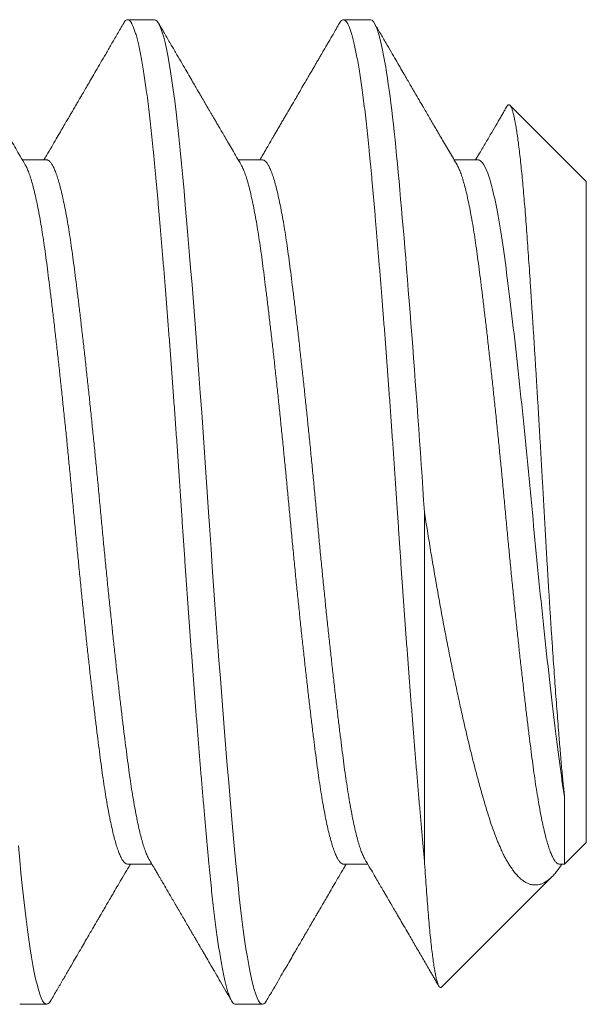
# Model space of a CAD drawing. Extents: x -44 to 59, y -9 to 38.
# Drawn here: x 31 to 31, y 19 to 19 of the extents above; entities that cross this region are included whole.
import ezdxf

# ---------------------------------------------------------------- set-up
doc = ezdxf.new("R2010")
doc.units = 0
doc.header["$MEASUREMENT"] = 0
doc.layers.get('0').update_dxf_attribs({"linetype": 'CONTINUOUS', "lineweight": 15})

msp = doc.modelspace()

# ---------------------------------------------------------------- linework, layer by layer
for p, q in [((31.1477, 18.74793), (31.14249, 18.74793)), ((31.18937, 18.74793), (31.18416, 18.74793)), ((31.23103, 18.71668), (31.21629, 18.73142)), ((31.12687, 18.72087), (31.12219, 18.72087)), ((31.16853, 18.72087), (31.16385, 18.72087)), ((31.2102, 18.72087), (31.20552, 18.72087)), ((31.23103, 18.71668), (31.23103, 18.58918)), ((31.22685, 18.585), (31.23103, 18.58918)), ((31.14249, 18.585), (31.14717, 18.585)), ((31.18416, 18.585), (31.18884, 18.585)), ((31.22582, 18.585), (31.22685, 18.585)), ((31.20309, 18.56125), (31.22443, 18.58258)), ((31.12166, 18.55793), (31.12687, 18.55793)), ((31.16332, 18.55793), (31.16853, 18.55793))]:
    msp.add_line(p, q)
at = {"color": 8}
msp.add_line((31.19978, 18.58576), (31.19978, 18.65293), dxfattribs=at)
at = {"color": 8, "flags": 128}
for points in [[(31.1693, 18.55861), (31.16925, 18.55853), (31.16901, 18.5582), (31.16877, 18.558), (31.16853, 18.55793), (31.16828, 18.55801), (31.16802, 18.55824), (31.16775, 18.55863), (31.16748, 18.55918), (31.16721, 18.55989), (31.16693, 18.56076), (31.16667, 18.56173), (31.1664, 18.56284), (31.16614, 18.56409), (31.16587, 18.56548), (31.1656, 18.567), (31.16534, 18.56865), (31.16507, 18.57043), (31.16481, 18.57233), (31.16455, 18.57434), (31.16429, 18.57647), (31.16404, 18.57866), (31.1638, 18.58094), (31.16356, 18.58331), (31.16332, 18.58576), (31.16307, 18.58851), (31.16281, 18.59139), (31.16254, 18.59438), (31.16227, 18.59749), (31.162, 18.60071), (31.16172, 18.60403), (31.16146, 18.60725), (31.16119, 18.61054), (31.16093, 18.6139), (31.16066, 18.61733), (31.1604, 18.62081), (31.16013, 18.62433), (31.15986, 18.6279), (31.1596, 18.63149), (31.15934, 18.6351), (31.15909, 18.63873), (31.15884, 18.64229), (31.15859, 18.64585), (31.15835, 18.6494), (31.15812, 18.65293), (31.15786, 18.65675), (31.1576, 18.66058), (31.15734, 18.66443), (31.15707, 18.66828), (31.15679, 18.67212), (31.15652, 18.67595), (31.15625, 18.67953), (31.15599, 18.68307), (31.15572, 18.68658), (31.15545, 18.69004), (31.15519, 18.69344), (31.15492, 18.69677), (31.15466, 18.70003), (31.15439, 18.70321), (31.15413, 18.70631), (31.15388, 18.70931), (31.15363, 18.71216), (31.15338, 18.71492), (31.15314, 18.71757), (31.15291, 18.72011), (31.15265, 18.72275), (31.15239, 18.7253), (31.15213, 18.72774), (31.15186, 18.73008), (31.15158, 18.73229), (31.15131, 18.73438), (31.15104, 18.73623), (31.15078, 18.73795), (31.15051, 18.73955), (31.15025, 18.74101), (31.14998, 18.74234), (31.14971, 18.74353), (31.14945, 18.74458), (31.14919, 18.74548), (31.14893, 18.74625), (31.14867, 18.74687), (31.14842, 18.74734), (31.14817, 18.74767), (31.14793, 18.74787), (31.1477, 18.74793), (31.1477, 18.74793)], [(31.12763, 18.55861), (31.12759, 18.55853), (31.12734, 18.5582), (31.1271, 18.558), (31.12687, 18.55793), (31.12661, 18.55801), (31.12635, 18.55824), (31.12609, 18.55863), (31.12582, 18.55918), (31.12554, 18.55989), (31.12527, 18.56076), (31.125, 18.56173), (31.12474, 18.56284), (31.12447, 18.56409), (31.1242, 18.56548), (31.12394, 18.567), (31.12367, 18.56865), (31.12341, 18.57043), (31.12314, 18.57233), (31.12288, 18.57434), (31.12263, 18.57647), (31.12238, 18.57866), (31.12213, 18.58094), (31.12189, 18.58331), (31.12166, 18.58576), (31.1214, 18.58851)]]:
    msp.add_lwpolyline(points, dxfattribs=at)
at = {"color": 8}
for points, knots in [([(31.16332, 18.55793), (31.16324, 18.55795), (31.16307, 18.55798), (31.16281, 18.55822), (31.16254, 18.55861), (31.16227, 18.55916), (31.162, 18.55987), (31.16173, 18.56072), (31.16146, 18.56171), (31.16119, 18.56282), (31.16093, 18.56407), (31.16066, 18.56546), (31.1604, 18.56698), (31.16013, 18.56863), (31.15986, 18.57041), (31.1596, 18.57231), (31.15934, 18.57432), (31.15909, 18.57643), (31.15884, 18.57864), (31.15859, 18.58092), (31.15835, 18.58329), (31.15811, 18.58581), (31.15786, 18.5885), (31.1576, 18.59138), (31.15734, 18.59437), (31.15707, 18.59748), (31.15679, 18.6007), (31.15652, 18.60396), (31.15625, 18.60724), (31.15599, 18.61053), (31.15572, 18.6139), (31.15545, 18.61732), (31.15519, 18.6208), (31.15492, 18.62432), (31.15466, 18.62789), (31.15439, 18.63148), (31.15413, 18.63509), (31.15388, 18.6387), (31.15363, 18.64228), (31.15338, 18.64584), (31.15314, 18.64939), (31.1529, 18.65303), (31.15265, 18.65676), (31.15239, 18.66059), (31.15213, 18.66444), (31.15186, 18.66829), (31.15158, 18.67213), (31.15131, 18.67588), (31.15104, 18.67954), (31.15078, 18.68308), (31.15051, 18.68659), (31.15025, 18.69005), (31.14998, 18.69344), (31.14971, 18.69678), (31.14945, 18.70004), (31.14919, 18.70322), (31.14893, 18.70632), (31.14867, 18.7093), (31.14842, 18.71217), (31.14817, 18.71492), (31.14793, 18.71758), (31.14769, 18.72019), (31.14744, 18.72278), (31.14718, 18.72533), (31.14692, 18.72777), (31.14665, 18.7301), (31.14638, 18.73232), (31.1461, 18.73437), (31.14583, 18.73625), (31.14557, 18.73797), (31.1453, 18.73957), (31.14504, 18.74103), (31.14477, 18.74236), (31.1445, 18.74355), (31.14424, 18.7446), (31.14398, 18.7455), (31.14372, 18.74627), (31.14346, 18.74688), (31.14321, 18.74736), (31.14297, 18.74769), (31.14273, 18.74789), (31.14248, 18.74796), (31.14224, 18.74788), (31.14198, 18.74766), (31.14181, 18.74739), (31.14173, 18.74726)], [0, 0, 0, 0, 0.012314, 0.024717, 0.037201, 0.049755, 0.062369, 0.075034, 0.087011, 0.099013, 0.111033, 0.123059, 0.135084, 0.147097, 0.15909, 0.171052, 0.182976, 0.194853, 0.206462, 0.218009, 0.229487, 0.240886, 0.2532, 0.265604, 0.278088, 0.290642, 0.303256, 0.31592, 0.327897, 0.3399, 0.351919, 0.363946, 0.37597, 0.387984, 0.399976, 0.411939, 0.423863, 0.435739, 0.447349, 0.458896, 0.470373, 0.481773, 0.494087, 0.50649, 0.518974, 0.531528, 0.544142, 0.556807, 0.568784, 0.580786, 0.592806, 0.604832, 0.616857, 0.62887, 0.640863, 0.652825, 0.664749, 0.676626, 0.688235, 0.699782, 0.71126, 0.722659, 0.734973, 0.747377, 0.75986, 0.772415, 0.785029, 0.797693, 0.80967, 0.821673, 0.833692, 0.845719, 0.857743, 0.869757, 0.881749, 0.893712, 0.905636, 0.917512, 0.929122, 0.940669, 0.952146, 0.963546, 0.97586, 0.988263, 1, 1, 1, 1]), ([(31.19978, 18.58576), (31.1997, 18.58667), (31.19953, 18.58849), (31.19927, 18.59138), (31.199, 18.59437), (31.19873, 18.59748), (31.19846, 18.6007), (31.19819, 18.60396), (31.19792, 18.60724), (31.19765, 18.61053), (31.19739, 18.6139), (31.19712, 18.61732), (31.19685, 18.6208), (31.19659, 18.62432), (31.19632, 18.62789), (31.19606, 18.63148), (31.1958, 18.63509), (31.19554, 18.6387), (31.19529, 18.64228), (31.19505, 18.64584), (31.19481, 18.64939), (31.19457, 18.65303), (31.19432, 18.65676), (31.19406, 18.66059), (31.19379, 18.66444), (31.19352, 18.66829), (31.19325, 18.67213), (31.19298, 18.67588), (31.19271, 18.67954), (31.19244, 18.68308), (31.19218, 18.68659), (31.19191, 18.69005), (31.19165, 18.69344), (31.19138, 18.69678), (31.19111, 18.70004), (31.19085, 18.70322), (31.19059, 18.70632), (31.19034, 18.7093), (31.19009, 18.71217), (31.18984, 18.71492), (31.1896, 18.71758), (31.18936, 18.72019), (31.18911, 18.72278), (31.18885, 18.72533), (31.18859, 18.72777), (31.18832, 18.7301), (31.18804, 18.73232), (31.18777, 18.73437), (31.1875, 18.73625), (31.18724, 18.73797), (31.18697, 18.73957), (31.1867, 18.74103), (31.18644, 18.74236), (31.18617, 18.74355), (31.18591, 18.7446), (31.18564, 18.7455), (31.18538, 18.74627), (31.18513, 18.74688), (31.18488, 18.74736), (31.18463, 18.74769), (31.18439, 18.74789), (31.18415, 18.74796), (31.1839, 18.74788), (31.18365, 18.74766), (31.18348, 18.74739), (31.18339, 18.74726)], [0, 0, 0, 0, 0.016221, 0.032561, 0.049006, 0.065544, 0.082161, 0.098844, 0.114621, 0.130433, 0.146266, 0.162109, 0.177949, 0.193774, 0.209573, 0.225331, 0.241039, 0.256684, 0.271977, 0.287189, 0.302308, 0.317325, 0.333547, 0.349886, 0.366331, 0.382869, 0.399486, 0.416169, 0.431947, 0.447758, 0.463591, 0.479434, 0.495275, 0.5111, 0.526898, 0.542657, 0.558365, 0.574009, 0.589303, 0.604514, 0.619634, 0.634651, 0.650872, 0.667212, 0.683657, 0.700194, 0.716812, 0.733495, 0.749272, 0.765083, 0.780917, 0.79676, 0.8126, 0.828425, 0.844223, 0.859982, 0.87569, 0.891335, 0.906628, 0.92184, 0.936959, 0.951976, 0.968198, 0.984537, 1, 1, 1, 1]), ([(31.19978, 18.65293), (31.19898, 18.66505), (31.19808, 18.67765), (31.19628, 18.70093), (31.19538, 18.71154), (31.19377, 18.72868), (31.19287, 18.73588), (31.19107, 18.74552), (31.19017, 18.74793), (31.18937, 18.74793)], [0, 0, 0, 0, 0.25, 0.25, 0.5, 0.5, 0.75, 0.75, 1, 1, 1, 1]), ([(31.2157, 18.73118), (31.21573, 18.73123), (31.21581, 18.73138), (31.21595, 18.7315), (31.21613, 18.73155), (31.2163, 18.73144), (31.21647, 18.73119), (31.21665, 18.73079), (31.21683, 18.73024), (31.21701, 18.72954), (31.21719, 18.72872), (31.21737, 18.72777), (31.21755, 18.72668), (31.21774, 18.72546), (31.21792, 18.7241), (31.21811, 18.7226), (31.2183, 18.72097), (31.21848, 18.71923), (31.21867, 18.71741), (31.21884, 18.7155), (31.21902, 18.71347), (31.2192, 18.71134), (31.21938, 18.70909), (31.21955, 18.70674), (31.21972, 18.70428), (31.2199, 18.70175), (31.22008, 18.69916), (31.22025, 18.69652), (31.22043, 18.69379), (31.22062, 18.69098), (31.2208, 18.68809), (31.22099, 18.68513), (31.22118, 18.6821), (31.22137, 18.67907), (31.22155, 18.67607), (31.22173, 18.67309), (31.22191, 18.67007), (31.22209, 18.66701), (31.22227, 18.66393), (31.22245, 18.66081), (31.22263, 18.65768), (31.22281, 18.65456), (31.22298, 18.65148), (31.22315, 18.64842), (31.22333, 18.64537), (31.22351, 18.64232), (31.22369, 18.63929), (31.22388, 18.63628), (31.22407, 18.63329), (31.22425, 18.63041), (31.22444, 18.62765), (31.22462, 18.62501), (31.2248, 18.62241), (31.22498, 18.61985), (31.22516, 18.61736), (31.22535, 18.61492), (31.22553, 18.61255), (31.2257, 18.61042), (31.22585, 18.60852), (31.22599, 18.60683), (31.22613, 18.6052), (31.22627, 18.60362), (31.22641, 18.6021), (31.22655, 18.60064), (31.2267, 18.59925), (31.2268, 18.59837), (31.22685, 18.59794)], [0, 0, 0, 0, 0.006859, 0.023899, 0.041108, 0.058317, 0.075654, 0.09299, 0.110512, 0.128069, 0.144727, 0.161414, 0.178272, 0.19513, 0.212113, 0.229097, 0.246258, 0.263452, 0.279763, 0.296101, 0.312601, 0.3291, 0.345717, 0.362334, 0.37912, 0.395939, 0.4121, 0.428292, 0.444653, 0.461015, 0.477502, 0.493989, 0.510654, 0.527351, 0.542963, 0.558601, 0.574392, 0.590184, 0.606088, 0.621992, 0.638056, 0.654148, 0.669765, 0.68541, 0.701222, 0.717034, 0.732971, 0.748907, 0.765019, 0.781163, 0.796121, 0.811105, 0.826236, 0.841368, 0.856609, 0.871849, 0.887243, 0.902665, 0.914716, 0.926767, 0.938873, 0.950979, 0.963202, 0.975426, 0.987713, 1, 1, 1, 1]), ([(31.14661, 18.58597), (31.14655, 18.58607), (31.14638, 18.58635), (31.1461, 18.587), (31.14577, 18.58788), (31.14544, 18.58892), (31.1451, 18.59011), (31.14477, 18.59146), (31.14443, 18.59298), (31.14409, 18.59465), (31.14376, 18.59645), (31.14343, 18.59839), (31.14311, 18.60044), (31.1428, 18.6026), (31.14249, 18.60488), (31.14218, 18.60726), (31.14187, 18.60976), (31.14155, 18.61238), (31.14122, 18.61511), (31.14089, 18.61794), (31.14056, 18.62084), (31.14023, 18.6238), (31.1399, 18.62685), (31.13956, 18.62997), (31.13922, 18.63317), (31.13889, 18.63643), (31.13855, 18.63972), (31.13823, 18.64303), (31.1379, 18.64634), (31.13759, 18.64964), (31.13728, 18.65293), (31.13698, 18.65622), (31.13666, 18.65952), (31.13634, 18.66282), (31.13601, 18.66612), (31.13568, 18.66938), (31.13535, 18.6726), (31.13502, 18.67576), (31.13469, 18.67886), (31.13435, 18.68193), (31.13401, 18.68494), (31.13368, 18.68789), (31.13335, 18.69073), (31.13302, 18.69347), (31.1327, 18.6961), (31.13238, 18.69861), (31.13207, 18.70099), (31.13177, 18.70326), (31.13145, 18.70542), (31.13113, 18.70747), (31.13081, 18.7094), (31.13048, 18.71119), (31.13014, 18.71284), (31.12981, 18.71434), (31.12948, 18.71569), (31.12914, 18.7169), (31.12881, 18.71796), (31.12847, 18.71887), (31.12814, 18.7196), (31.12781, 18.72017), (31.12749, 18.72058), (31.12717, 18.72081), (31.12697, 18.7209), (31.12687, 18.72087), (31.12687, 18.72087)], [0, 0, 0, 0, 0.009289, 0.025943, 0.042362, 0.058821, 0.0753, 0.091781, 0.108577, 0.125331, 0.142023, 0.158632, 0.175138, 0.191522, 0.207765, 0.223974, 0.240321, 0.256791, 0.273362, 0.290017, 0.306435, 0.322894, 0.339374, 0.355854, 0.372651, 0.389405, 0.406097, 0.422706, 0.439211, 0.455595, 0.471839, 0.488047, 0.504395, 0.520864, 0.537436, 0.554091, 0.570509, 0.586968, 0.603448, 0.619928, 0.636724, 0.653479, 0.670171, 0.686779, 0.703285, 0.719669, 0.735913, 0.752121, 0.768469, 0.784938, 0.80151, 0.818165, 0.834583, 0.851042, 0.867522, 0.884002, 0.900798, 0.917553, 0.934244, 0.950853, 0.967359, 0.983743, 0.999987, 1, 1, 1, 1]), ([(31.18828, 18.58597), (31.18822, 18.58607), (31.18805, 18.58635), (31.18777, 18.587), (31.18744, 18.58788), (31.1871, 18.58892), (31.18677, 18.59011), (31.18643, 18.59146), (31.1861, 18.59298), (31.18576, 18.59465), (31.18543, 18.59645), (31.1851, 18.59839), (31.18478, 18.60044), (31.18446, 18.6026), (31.18416, 18.60488), (31.18385, 18.60726), (31.18354, 18.60976), (31.18322, 18.61238), (31.18289, 18.61511), (31.18256, 18.61794), (31.18223, 18.62084), (31.1819, 18.6238), (31.18156, 18.62685), (31.18123, 18.62997), (31.18089, 18.63317), (31.18055, 18.63643), (31.18022, 18.63972), (31.17989, 18.64303), (31.17957, 18.64634), (31.17926, 18.64964), (31.17895, 18.65293), (31.17864, 18.65622), (31.17833, 18.65952), (31.17801, 18.66282), (31.17768, 18.66612), (31.17735, 18.66938), (31.17702, 18.6726), (31.17669, 18.67576), (31.17635, 18.67886), (31.17602, 18.68193), (31.17568, 18.68494), (31.17534, 18.68789), (31.17501, 18.69073), (31.17468, 18.69347), (31.17436, 18.6961), (31.17405, 18.69861), (31.17374, 18.70099), (31.17343, 18.70326), (31.17312, 18.70542), (31.1728, 18.70747), (31.17247, 18.7094), (31.17214, 18.71119), (31.17181, 18.71284), (31.17148, 18.71434), (31.17115, 18.71569), (31.17081, 18.7169), (31.17047, 18.71796), (31.17014, 18.71887), (31.1698, 18.7196), (31.16948, 18.72017), (31.16915, 18.72058), (31.16884, 18.72083), (31.16863, 18.72086), (31.16853, 18.72087)], [0, 0, 0, 0, 0.009292, 0.025947, 0.042365, 0.058825, 0.075305, 0.091785, 0.108582, 0.125336, 0.142028, 0.158637, 0.175143, 0.191528, 0.207772, 0.22398, 0.240328, 0.256797, 0.273369, 0.290024, 0.306443, 0.322902, 0.339382, 0.355863, 0.372659, 0.389414, 0.406106, 0.422715, 0.439221, 0.455605, 0.471849, 0.488058, 0.504406, 0.520875, 0.537447, 0.554102, 0.570521, 0.58698, 0.60346, 0.61994, 0.636737, 0.653491, 0.670183, 0.686792, 0.703299, 0.719683, 0.735927, 0.752135, 0.768483, 0.784953, 0.801525, 0.81818, 0.834598, 0.851057, 0.867537, 0.884018, 0.900814, 0.917569, 0.934261, 0.95087, 0.967376, 0.98376, 1, 1, 1, 1]), ([(31.22685, 18.59794), (31.22615, 18.60211), (31.22553, 18.60702), (31.22415, 18.61849), (31.22341, 18.62501), (31.22197, 18.63871), (31.22127, 18.64587), (31.21998, 18.65976), (31.21928, 18.66691), (31.21784, 18.68063), (31.21711, 18.68716), (31.21572, 18.69867), (31.2151, 18.70359), (31.21372, 18.71199), (31.21298, 18.71534), (31.21155, 18.71978), (31.21084, 18.72087), (31.2102, 18.72087)], [0, 0, 0, 0, 0.125, 0.125, 0.25, 0.25, 0.375, 0.375, 0.5, 0.5, 0.625, 0.625, 0.75, 0.75, 0.875, 0.875, 1, 1, 1, 1]), ([(31.14249, 18.585), (31.14239, 18.58501), (31.14218, 18.58504), (31.14187, 18.58529), (31.14155, 18.58569), (31.14122, 18.58626), (31.14089, 18.58699), (31.14056, 18.58788), (31.14023, 18.58892), (31.1399, 18.59011), (31.13956, 18.59146), (31.13922, 18.59298), (31.13889, 18.59465), (31.13855, 18.59645), (31.13823, 18.59839), (31.1379, 18.60044), (31.13759, 18.6026), (31.13728, 18.60488), (31.13698, 18.60726), (31.13666, 18.60976), (31.13634, 18.61238), (31.13601, 18.61511), (31.13568, 18.61794), (31.13535, 18.62084), (31.13502, 18.6238), (31.13469, 18.62685), (31.13435, 18.62997), (31.13401, 18.63317), (31.13368, 18.63643), (31.13335, 18.63972), (31.13302, 18.64303), (31.1327, 18.64634), (31.13238, 18.64964), (31.13207, 18.65293), (31.13177, 18.65622), (31.13145, 18.65952), (31.13113, 18.66282), (31.13081, 18.66612), (31.13048, 18.66938), (31.13014, 18.6726), (31.12981, 18.67576), (31.12948, 18.67886), (31.12914, 18.68193), (31.12881, 18.68494), (31.12847, 18.68789), (31.12814, 18.69073), (31.12781, 18.69347), (31.12749, 18.6961), (31.12717, 18.69861), (31.12687, 18.70099), (31.12656, 18.70326), (31.12625, 18.70542), (31.12592, 18.70747), (31.1256, 18.7094), (31.12527, 18.71119), (31.12494, 18.71284), (31.1246, 18.71434), (31.12427, 18.71569), (31.12393, 18.7169), (31.1236, 18.71796), (31.12326, 18.71886), (31.12298, 18.71951), (31.1228, 18.7198), (31.12274, 18.7199)], [0, 0, 0, 0, 0.016206, 0.032554, 0.049024, 0.065596, 0.082251, 0.098669, 0.115129, 0.131609, 0.148089, 0.164885, 0.18164, 0.198332, 0.214941, 0.231447, 0.247831, 0.264075, 0.280284, 0.296631, 0.313101, 0.329673, 0.346328, 0.362747, 0.379206, 0.395686, 0.412166, 0.428963, 0.445717, 0.462409, 0.479018, 0.495524, 0.511908, 0.528152, 0.544361, 0.560709, 0.577178, 0.59375, 0.610405, 0.626824, 0.643283, 0.659763, 0.676243, 0.69304, 0.709794, 0.726486, 0.743095, 0.759601, 0.775986, 0.79223, 0.808438, 0.824786, 0.841255, 0.857827, 0.874482, 0.890901, 0.90736, 0.92384, 0.940321, 0.957117, 0.973872, 0.990564, 1, 1, 1, 1]), ([(31.18416, 18.585), (31.18416, 18.585), (31.18406, 18.58497), (31.18385, 18.58506), (31.18354, 18.58529), (31.18322, 18.58569), (31.18289, 18.58626), (31.18256, 18.58699), (31.18223, 18.58788), (31.1819, 18.58892), (31.18156, 18.59011), (31.18123, 18.59146), (31.18089, 18.59298), (31.18055, 18.59465), (31.18022, 18.59645), (31.17989, 18.59839), (31.17957, 18.60044), (31.17926, 18.6026), (31.17895, 18.60488), (31.17864, 18.60726), (31.17833, 18.60976), (31.17801, 18.61238), (31.17768, 18.61511), (31.17735, 18.61794), (31.17702, 18.62084), (31.17669, 18.6238), (31.17635, 18.62685), (31.17602, 18.62997), (31.17568, 18.63317), (31.17534, 18.63643), (31.17501, 18.63972), (31.17468, 18.64303), (31.17436, 18.64634), (31.17405, 18.64964), (31.17374, 18.65293), (31.17343, 18.65622), (31.17312, 18.65952), (31.1728, 18.66282), (31.17247, 18.66612), (31.17214, 18.66938), (31.17181, 18.6726), (31.17148, 18.67576), (31.17115, 18.67886), (31.17081, 18.68193), (31.17047, 18.68494), (31.17014, 18.68789), (31.1698, 18.69073), (31.16948, 18.69347), (31.16915, 18.6961), (31.16884, 18.69861), (31.16853, 18.70099), (31.16823, 18.70326), (31.16791, 18.70542), (31.16759, 18.70747), (31.16726, 18.7094), (31.16693, 18.71119), (31.1666, 18.71284), (31.16627, 18.71434), (31.16594, 18.71569), (31.1656, 18.7169), (31.16526, 18.71796), (31.16493, 18.71886), (31.16464, 18.71951), (31.16447, 18.7198), (31.16441, 18.7199)], [0, 0, 0, 0, 0.0000135, 0.0162216, 0.0325692, 0.0490383, 0.06561, 0.0822646, 0.0986829, 0.1151418, 0.1316214, 0.1481015, 0.1648975, 0.1816519, 0.1983436, 0.2149522, 0.231458, 0.2478418, 0.2640854, 0.2802934, 0.2966411, 0.3131102, 0.3296819, 0.3463365, 0.3627547, 0.3792137, 0.3956933, 0.4121734, 0.4289694, 0.4457238, 0.4624155, 0.4790241, 0.4955298, 0.5119136, 0.5281573, 0.5443653, 0.5607129, 0.5771821, 0.5937538, 0.6104084, 0.6268266, 0.6432856, 0.6597652, 0.6762453, 0.6930413, 0.7097956, 0.7264873, 0.743096, 0.7596017, 0.7759855, 0.7922292, 0.8084372, 0.8247848, 0.8412539, 0.8578256, 0.8744802, 0.8908985, 0.9073574, 0.923837, 0.9403172, 0.9571132, 0.9738675, 0.9905592, 1, 1, 1, 1]), ([(31.22582, 18.585), (31.22572, 18.58501), (31.22552, 18.58504), (31.2252, 18.58529), (31.22488, 18.58569), (31.22456, 18.58626), (31.22423, 18.58699), (31.22389, 18.58788), (31.22356, 18.58892), (31.22323, 18.59011), (31.22289, 18.59146), (31.22256, 18.59298), (31.22222, 18.59465), (31.22189, 18.59645), (31.22156, 18.59839), (31.22124, 18.60044), (31.22092, 18.6026), (31.22062, 18.60488), (31.22031, 18.60726), (31.22, 18.60976), (31.21967, 18.61238), (31.21935, 18.61511), (31.21902, 18.61794), (31.21869, 18.62084), (31.21835, 18.6238), (31.21802, 18.62685), (31.21768, 18.62997), (31.21735, 18.63317), (31.21701, 18.63643), (31.21668, 18.63972), (31.21635, 18.64303), (31.21603, 18.64634), (31.21571, 18.64964), (31.21541, 18.65293), (31.2151, 18.65622), (31.21479, 18.65952), (31.21447, 18.66282), (31.21414, 18.66612), (31.21381, 18.66938), (31.21348, 18.6726), (31.21315, 18.67576), (31.21281, 18.67886), (31.21248, 18.68193), (31.21214, 18.68494), (31.2118, 18.68789), (31.21147, 18.69073), (31.21114, 18.69347), (31.21082, 18.6961), (31.21051, 18.69861), (31.2102, 18.70099), (31.20989, 18.70326), (31.20958, 18.70542), (31.20926, 18.70747), (31.20893, 18.7094), (31.2086, 18.71119), (31.20827, 18.71284), (31.20794, 18.71434), (31.2076, 18.71569), (31.20727, 18.7169), (31.20693, 18.71796), (31.20659, 18.71886), (31.20631, 18.71951), (31.20614, 18.7198), (31.20608, 18.7199)], [0, 0, 0, 0, 0.016208, 0.032556, 0.049026, 0.065598, 0.082253, 0.098671, 0.115131, 0.131611, 0.148091, 0.164887, 0.181642, 0.198334, 0.214943, 0.231449, 0.247833, 0.264077, 0.280286, 0.296634, 0.313103, 0.329675, 0.34633, 0.362749, 0.379208, 0.395688, 0.412169, 0.428965, 0.44572, 0.462412, 0.479021, 0.495527, 0.511911, 0.528155, 0.544363, 0.560711, 0.577181, 0.593753, 0.610408, 0.626826, 0.643286, 0.659765, 0.676246, 0.693042, 0.709797, 0.726489, 0.743098, 0.759604, 0.775988, 0.792232, 0.808441, 0.824789, 0.841258, 0.85783, 0.874485, 0.890904, 0.907363, 0.923843, 0.940323, 0.95712, 0.973874, 0.990566, 1, 1, 1, 1]), ([(31.22631, 18.585), (31.22628, 18.58495), (31.22604, 18.58456), (31.2256, 18.58394), (31.22499, 18.58317), (31.22439, 18.58252), (31.22379, 18.58199), (31.22318, 18.58156), (31.22258, 18.58124), (31.22196, 18.58104), (31.22135, 18.58095), (31.22073, 18.58097), (31.22012, 18.58111), (31.2195, 18.58136), (31.21888, 18.58173), (31.21827, 18.58222), (31.21765, 18.58283), (31.21709, 18.58351), (31.21657, 18.58423), (31.21612, 18.58492), (31.21569, 18.58563), (31.2153, 18.58635), (31.21491, 18.58712), (31.21445, 18.58811), (31.21391, 18.58936), (31.2133, 18.59093), (31.21269, 18.59263), (31.21216, 18.59428), (31.21168, 18.59585), (31.21116, 18.59762), (31.21053, 18.59982), (31.20986, 18.60232), (31.20922, 18.60477), (31.20863, 18.60712), (31.20804, 18.60956), (31.20743, 18.6122), (31.20679, 18.61503), (31.20613, 18.61807), (31.20547, 18.6212), (31.20481, 18.62445), (31.20415, 18.62779), (31.20349, 18.63122), (31.20284, 18.63474), (31.20221, 18.63831), (31.20158, 18.64191), (31.20097, 18.64554), (31.20037, 18.64921), (31.19998, 18.65169), (31.19978, 18.65293)], [0, 0, 0, 0, 0.003106, 0.023299, 0.043701, 0.064103, 0.084645, 0.105187, 0.125904, 0.146652, 0.167444, 0.188267, 0.20926, 0.230254, 0.251374, 0.272494, 0.293791, 0.31512, 0.332028, 0.348951, 0.363156, 0.377361, 0.391605, 0.405848, 0.428947, 0.452088, 0.475417, 0.498789, 0.515703, 0.532629, 0.560989, 0.589407, 0.612371, 0.635366, 0.6585, 0.681665, 0.707713, 0.733807, 0.760109, 0.786458, 0.813139, 0.839869, 0.866816, 0.893813, 0.920265, 0.946764, 0.973358, 1, 1, 1, 1]), ([(31.22685, 18.59794), (31.22685, 18.59743), (31.22685, 18.59643), (31.22685, 18.59502), (31.22685, 18.5937), (31.22685, 18.59246), (31.22685, 18.59131), (31.22685, 18.59025), (31.22685, 18.58929), (31.22685, 18.58841), (31.22685, 18.58763), (31.22685, 18.58694), (31.22685, 18.58635), (31.22685, 18.58587), (31.22685, 18.58549), (31.22685, 18.58521), (31.22685, 18.58505), (31.22685, 18.58498), (31.22685, 18.585), (31.22685, 18.585)], [0, 0, 0, 0, 0.06118, 0.12245, 0.183857, 0.245355, 0.306512, 0.367924, 0.429426, 0.491446, 0.55356, 0.616247, 0.679032, 0.742133, 0.804853, 0.867671, 0.930612, 0.9937, 1, 1, 1, 1]), ([(31.19978, 18.58576), (31.19984, 18.5849), (31.19995, 18.58317), (31.20011, 18.58074), (31.20028, 18.57841), (31.20046, 18.5762), (31.20063, 18.57412), (31.20081, 18.57216), (31.20099, 18.57036), (31.20118, 18.56871), (31.20136, 18.56724), (31.20154, 18.56594), (31.20172, 18.56478), (31.2019, 18.56377), (31.20208, 18.56291), (31.20226, 18.56222), (31.20244, 18.56169), (31.20262, 18.56134), (31.2028, 18.56116), (31.20295, 18.56112), (31.20305, 18.56122), (31.20308, 18.56125)], [0, 0, 0, 0, 0.052691, 0.105473, 0.158677, 0.211976, 0.265947, 0.320015, 0.374525, 0.429135, 0.481826, 0.534608, 0.587812, 0.641111, 0.695082, 0.74915, 0.80366, 0.85827, 0.910961, 0.963744, 1, 1, 1, 1])]:
    msp.add_open_spline(points, degree=3, knots=knots, dxfattribs=at)
for points, knots in [([(31.12274, 18.71992), (31.12242, 18.72047), (31.1218, 18.72152), (31.12092, 18.72303), (31.12013, 18.72439), (31.11946, 18.72553), (31.11891, 18.72647), (31.11847, 18.72722), (31.11809, 18.72787), (31.11778, 18.72841), (31.11754, 18.72882), (31.11736, 18.72912), (31.11722, 18.72936), (31.11708, 18.7296), (31.11692, 18.72988), (31.11673, 18.73021), (31.1165, 18.73061), (31.11619, 18.73114), (31.11578, 18.73183), (31.11528, 18.7327), (31.11472, 18.73366), (31.1141, 18.73472), (31.11343, 18.73586), (31.11272, 18.73709), (31.11192, 18.73847), (31.11103, 18.73998), (31.11006, 18.74165), (31.10903, 18.74342), (31.10793, 18.74531), (31.10718, 18.7466), (31.1068, 18.74726)], [0, 0, 0, 0, 0.060532, 0.115658, 0.165371, 0.209664, 0.240661, 0.268306, 0.29248, 0.312515, 0.326816, 0.33773, 0.345397, 0.353504, 0.363696, 0.375973, 0.390336, 0.406784, 0.434432, 0.466343, 0.50165, 0.54022, 0.582053, 0.627152, 0.675517, 0.732493, 0.793427, 0.858321, 0.927177, 1, 1, 1, 1]), ([(31.14173, 18.74726), (31.14131, 18.74655), (31.14051, 18.74518), (31.13936, 18.74319), (31.13829, 18.74135), (31.13731, 18.73967), (31.13641, 18.73813), (31.13561, 18.73675), (31.13489, 18.73552), (31.13426, 18.73443), (31.13371, 18.7335), (31.13328, 18.73276), (31.13295, 18.73219), (31.13271, 18.73178), (31.13254, 18.73149), (31.13241, 18.73127), (31.13226, 18.73101), (31.13203, 18.73061), (31.13171, 18.73006), (31.13129, 18.72935), (31.13078, 18.72847), (31.13018, 18.72744), (31.12948, 18.72624), (31.12869, 18.72489), (31.1278, 18.72337), (31.12701, 18.72202), (31.12651, 18.72116), (31.12634, 18.72087)], [0, 0, 0, 0, 0.080954, 0.156188, 0.22571, 0.289526, 0.347642, 0.400064, 0.446794, 0.487839, 0.523201, 0.552731, 0.572572, 0.588064, 0.599208, 0.604849, 0.613695, 0.628622, 0.649627, 0.676709, 0.709865, 0.749089, 0.794378, 0.845727, 0.90313, 0.96658, 1, 1, 1, 1]), ([(31.16441, 18.71992), (31.16411, 18.72042), (31.16355, 18.72139), (31.16274, 18.72278), (31.16199, 18.72405), (31.16132, 18.7252), (31.16071, 18.72624), (31.16019, 18.72713), (31.15975, 18.72789), (31.15937, 18.72854), (31.15901, 18.72916), (31.15867, 18.72974), (31.15835, 18.73029), (31.15807, 18.73077), (31.15785, 18.73115), (31.15768, 18.73143), (31.15753, 18.73169), (31.15735, 18.732), (31.1571, 18.73243), (31.15678, 18.73298), (31.15638, 18.73366), (31.15591, 18.73446), (31.15534, 18.73545), (31.15466, 18.73662), (31.15386, 18.73799), (31.15296, 18.73953), (31.15197, 18.74123), (31.15089, 18.7431), (31.14971, 18.74513), (31.14889, 18.74653), (31.14846, 18.74726)], [0, 0, 0, 0, 0.0551037, 0.1059409, 0.1525064, 0.1947958, 0.2328049, 0.2665302, 0.292128, 0.3160148, 0.3386029, 0.3598919, 0.3798813, 0.3982486, 0.4127442, 0.4218955, 0.429168, 0.4403619, 0.4561006, 0.476385, 0.5012162, 0.5305953, 0.5645239, 0.6088725, 0.6591686, 0.7154155, 0.7776174, 0.8457786, 0.9199043, 1, 1, 1, 1]), ([(31.18339, 18.74726), (31.18317, 18.74688), (31.18275, 18.74616), (31.18216, 18.74514), (31.18164, 18.74424), (31.18118, 18.74346), (31.18079, 18.7428), (31.18048, 18.74225), (31.18023, 18.74182), (31.18004, 18.74151), (31.17992, 18.74129), (31.17982, 18.74112), (31.17972, 18.74095), (31.17959, 18.74073), (31.17943, 18.74045), (31.17925, 18.74014), (31.179, 18.73971), (31.17868, 18.73917), (31.17829, 18.73849), (31.17785, 18.73773), (31.17725, 18.73671), (31.17656, 18.73552), (31.17579, 18.73421), (31.17511, 18.73304), (31.17453, 18.73204), (31.17404, 18.73119), (31.17363, 18.7305), (31.17326, 18.72986), (31.17289, 18.72923), (31.17249, 18.72855), (31.17207, 18.72782), (31.17163, 18.72707), (31.17119, 18.72632), (31.17079, 18.72563), (31.17044, 18.72504), (31.1702, 18.72463), (31.17006, 18.72438), (31.16996, 18.72421), (31.16982, 18.72398), (31.16964, 18.72367), (31.16938, 18.72321), (31.16902, 18.72261), (31.16857, 18.72184), (31.16822, 18.72124), (31.16802, 18.72091), (31.168, 18.72087)], [0, 0, 0, 0, 0.043107, 0.081729, 0.115869, 0.145529, 0.170708, 0.191409, 0.207632, 0.219379, 0.227014, 0.231899, 0.238514, 0.246958, 0.257231, 0.269333, 0.283262, 0.3054, 0.330993, 0.360039, 0.39203, 0.446577, 0.496074, 0.540522, 0.579925, 0.609966, 0.636228, 0.658998, 0.682478, 0.708064, 0.735754, 0.765548, 0.793342, 0.820998, 0.843756, 0.861349, 0.86694, 0.872428, 0.880958, 0.892898, 0.908246, 0.932223, 0.961521, 0.996137, 1, 1, 1, 1]), ([(31.20608, 18.71992), (31.20584, 18.72032), (31.20536, 18.72115), (31.20461, 18.72242), (31.20386, 18.72371), (31.20314, 18.72494), (31.20252, 18.72599), (31.20198, 18.72692), (31.20149, 18.72777), (31.20096, 18.72867), (31.20039, 18.72965), (31.1999, 18.73048), (31.19952, 18.73114), (31.19927, 18.73157), (31.19904, 18.73197), (31.19885, 18.73228), (31.19872, 18.73251), (31.19862, 18.73268), (31.19851, 18.73287), (31.19834, 18.73315), (31.19813, 18.73353), (31.19785, 18.734), (31.19749, 18.73462), (31.19702, 18.73542), (31.19645, 18.73641), (31.19579, 18.73754), (31.19504, 18.73883), (31.19421, 18.74025), (31.19331, 18.7418), (31.19232, 18.7435), (31.19125, 18.74533), (31.19051, 18.7466), (31.19013, 18.74726)], [0, 0, 0, 0, 0.0437515, 0.0910476, 0.1397699, 0.1848484, 0.2260596, 0.2557966, 0.286365, 0.3194501, 0.355053, 0.3931751, 0.411417, 0.4271699, 0.4402339, 0.454787, 0.4614764, 0.4658274, 0.4727238, 0.4830473, 0.4967986, 0.513978, 0.5345862, 0.5652866, 0.6013855, 0.6428849, 0.6897874, 0.7420959, 0.7987356, 0.8605968, 0.9276835, 1, 1, 1, 1]), ([(31.2157, 18.73119), (31.21562, 18.73105), (31.21543, 18.73072), (31.2151, 18.73017), (31.21471, 18.72949), (31.21427, 18.72873), (31.21362, 18.72762), (31.21274, 18.72612), (31.21162, 18.7242), (31.21058, 18.72243), (31.20992, 18.7213), (31.20967, 18.72087)], [0, 0, 0, 0, 0.039201, 0.095694, 0.161521, 0.236058, 0.315295, 0.485711, 0.672027, 0.874216, 1, 1, 1, 1]), ([(31.14661, 18.58595), (31.14683, 18.58559), (31.14722, 18.58491), (31.14776, 18.58398), (31.14822, 18.58321), (31.14859, 18.58257), (31.14892, 18.582), (31.14941, 18.58117), (31.1501, 18.57999), (31.15106, 18.57835), (31.15214, 18.5765), (31.15334, 18.57444), (31.15428, 18.57283), (31.15493, 18.57172), (31.15524, 18.57117), (31.15551, 18.57071), (31.15574, 18.57033), (31.15591, 18.57003), (31.15605, 18.56979), (31.1562, 18.56952), (31.1564, 18.56919), (31.15666, 18.56875), (31.15697, 18.5682), (31.15735, 18.56757), (31.15789, 18.56664), (31.1586, 18.56541), (31.15949, 18.56388), (31.16046, 18.56222), (31.16148, 18.56045), (31.16219, 18.55923), (31.16256, 18.5586)], [0, 0, 0, 0, 0.039841, 0.073865, 0.102069, 0.124448, 0.144097, 0.164603, 0.216345, 0.27287, 0.344601, 0.419803, 0.498481, 0.521582, 0.541618, 0.558589, 0.572495, 0.583333, 0.59113, 0.599413, 0.611973, 0.628145, 0.64793, 0.671329, 0.698102, 0.749858, 0.805924, 0.866301, 0.930992, 1, 1, 1, 1]), ([(31.18828, 18.58595), (31.18857, 18.58546), (31.18912, 18.58452), (31.1899, 18.58318), (31.1906, 18.58198), (31.19123, 18.58091), (31.19178, 18.57996), (31.19225, 18.57917), (31.19263, 18.57851), (31.19293, 18.57799), (31.19317, 18.57759), (31.19334, 18.57729), (31.19349, 18.57704), (31.19367, 18.57673), (31.19392, 18.5763), (31.19425, 18.57573), (31.19472, 18.57493), (31.19532, 18.5739), (31.19605, 18.57264), (31.19699, 18.57103), (31.19812, 18.5691), (31.19942, 18.56686), (31.20043, 18.56514), (31.20113, 18.56392), (31.20155, 18.5632), (31.20198, 18.56247), (31.20232, 18.56188), (31.20253, 18.56153), (31.20258, 18.56144)], [0, 0, 0, 0, 0.060045, 0.114685, 0.163915, 0.20773, 0.246126, 0.279098, 0.305164, 0.326425, 0.342879, 0.354523, 0.363072, 0.373126, 0.392482, 0.416182, 0.442332, 0.491038, 0.542319, 0.596008, 0.687852, 0.779446, 0.869454, 0.898993, 0.928142, 0.957006, 0.989139, 1, 1, 1, 1]), ([(31.12763, 18.5586), (31.12804, 18.55931), (31.12884, 18.56068), (31.12999, 18.56266), (31.13105, 18.56449), (31.13204, 18.56618), (31.13293, 18.56772), (31.13375, 18.56912), (31.13448, 18.57037), (31.13512, 18.57148), (31.13568, 18.57244), (31.13613, 18.57321), (31.13648, 18.57381), (31.13673, 18.57424), (31.13691, 18.57455), (31.13702, 18.57473), (31.13709, 18.57485), (31.1372, 18.57504), (31.13739, 18.57537), (31.1377, 18.57589), (31.1381, 18.57658), (31.1386, 18.57743), (31.13919, 18.57845), (31.13988, 18.57963), (31.14067, 18.58098), (31.14155, 18.58249), (31.14235, 18.58385), (31.14285, 18.5847), (31.14302, 18.585)], [0, 0, 0, 0, 0.080459, 0.155393, 0.224808, 0.288711, 0.347106, 0.399999, 0.447394, 0.489295, 0.525705, 0.55645, 0.577294, 0.59376, 0.60585, 0.612046, 0.614959, 0.619402, 0.632979, 0.652807, 0.678886, 0.71121, 0.749778, 0.794583, 0.845622, 0.902886, 0.966372, 1, 1, 1, 1]), ([(31.1693, 18.5586), (31.16966, 18.55923), (31.17035, 18.56043), (31.17137, 18.56216), (31.1723, 18.56378), (31.17317, 18.56526), (31.17396, 18.56663), (31.17469, 18.56787), (31.17534, 18.56898), (31.17591, 18.56997), (31.17642, 18.57084), (31.17685, 18.57159), (31.17722, 18.57222), (31.17753, 18.57274), (31.17778, 18.57318), (31.17799, 18.57353), (31.17815, 18.57382), (31.17833, 18.57412), (31.17856, 18.57451), (31.17887, 18.57504), (31.17926, 18.57571), (31.17973, 18.57651), (31.18028, 18.57746), (31.18091, 18.57854), (31.18162, 18.57975), (31.18241, 18.58111), (31.18328, 18.5826), (31.18405, 18.58391), (31.18453, 18.58473), (31.18469, 18.585)], [0, 0, 0, 0, 0.070524, 0.136323, 0.197404, 0.25377, 0.305426, 0.352376, 0.394622, 0.432169, 0.465018, 0.493173, 0.51671, 0.536602, 0.55315, 0.566354, 0.576271, 0.585904, 0.60076, 0.620839, 0.646139, 0.676657, 0.71239, 0.753334, 0.799486, 0.850841, 0.907394, 0.96914, 1, 1, 1, 1])]:
    msp.add_open_spline(points, degree=3, knots=knots)

doc.saveas('drawing.dxf')
